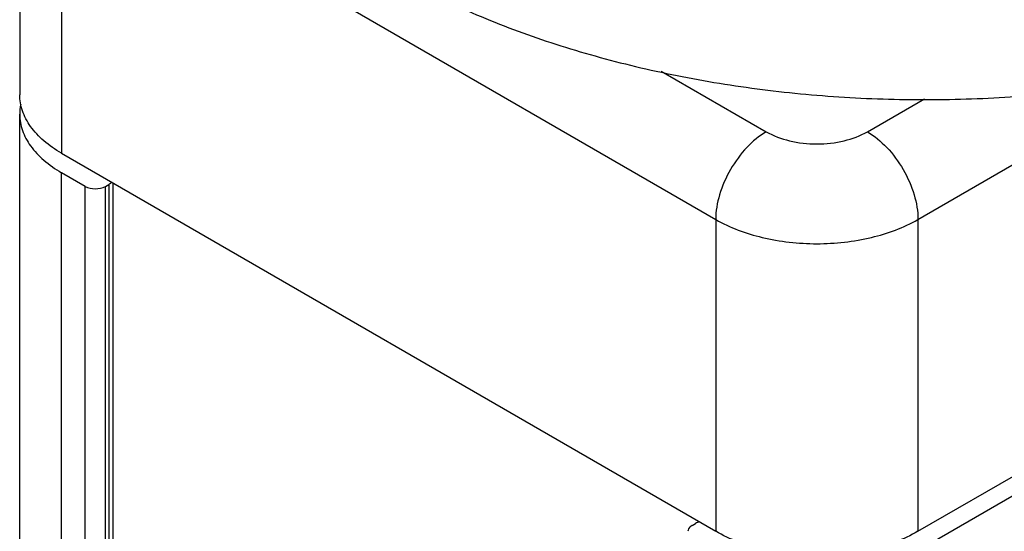
# Model space of a CAD drawing. Units: inches. Extents: x 0.5 to 33.6, y 0.5 to 21.6.
# Drawn here: x 2.3 to 3.1, y 18.3 to 18.7 of the extents above; entities that cross this region are included whole.
import ezdxf

# ---------------------------------------------------------------- set-up
doc = ezdxf.new("R2010")
doc.units = ezdxf.units.IN
doc.header["$LTSCALE"] = 1.87
doc.header["$MEASUREMENT"] = 0
doc.layers.get('0').update_dxf_attribs({"linetype": 'CONTINUOUS'})

msp = doc.modelspace()

# ---------------------------------------------------------------- linework, layer by layer
at = {"color": 7, "linetype": 'CONTINUOUS'}
for p, q in [((2.25185, 18.8774), (2.25185, 18.62023)), ((2.28644, 18.82918), (2.28644, 18.57201)), ((2.28644, 18.82918), (2.82652, 18.51737)), ((2.99355, 18.26021), (3.71179, 18.67488)), ((3.71179, 18.65881), (2.99355, 18.24413)), ((2.78153, 18.63978), (2.86828, 18.5897)), ((2.99355, 18.51737), (3.19772, 18.63525)), ((2.95179, 18.5897), (2.99903, 18.61697)), ((2.25185, 7.51387), (2.25185, 18.60416)), ((2.28644, 18.57201), (2.82652, 18.26021)), ((2.28644, 7.46565), (2.28644, 18.55594)), ((2.30593, 18.54469), (2.28644, 18.55594)), ((2.30593, 7.4544), (2.30593, 18.54469)), ((2.32263, 18.54469), (2.32542, 18.5463)), ((2.32263, 7.4544), (2.32263, 18.54469)), ((2.32542, 18.5463), (2.32542, 7.45601)), ((2.32888, 18.54751), (2.32888, 7.46083)), ((2.82652, 18.51737), (2.82652, 18.26021)), ((2.99355, 18.51737), (2.99355, 18.26021)), ((2.80703, 18.26503), (2.80982, 18.26663))]:
    msp.add_line(p, q, dxfattribs=at)
msp.add_arc((2.29188, 18.60411), 0.04003, 168.32093, 179.94032, dxfattribs=at)
for points, knots in [([(2.37412, 18.97705), (2.37412, 18.97), (2.37484, 18.95584), (2.37807, 18.93471), (2.38345, 18.91373), (2.39095, 18.89298), (2.40054, 18.87253), (2.41218, 18.85245), (2.42583, 18.8328), (2.44145, 18.81367), (2.45898, 18.7951), (2.47835, 18.77715), (2.49951, 18.7599), (2.52237, 18.7434), (2.54686, 18.7277), (2.58206, 18.70763), (2.62969, 18.68497), (2.68032, 18.66614), (2.72299, 18.65311), (2.75627, 18.64434), (2.79039, 18.63671), (2.83706, 18.62805), (2.89671, 18.62025), (2.96931, 18.6158), (3.03022, 18.61617), (3.0788, 18.61895), (3.12678, 18.62333), (3.16246, 18.62846), (3.18599, 18.63272)], [0, 0, 0, 0, 0.021674, 0.043496, 0.065608, 0.088143, 0.111222, 0.13495, 0.159414, 0.184686, 0.210818, 0.237848, 0.265799, 0.294678, 0.32448, 0.355188, 0.419189, 0.486377, 0.521039, 0.556322, 0.59216, 0.628476, 0.702224, 0.776927, 0.851911, 0.889299, 0.9265, 1, 1, 1, 1]), ([(2.28644, 18.57201), (2.28126, 18.575), (2.27185, 18.58148), (2.26062, 18.59329), (2.25351, 18.60635), (2.25185, 18.61573), (2.25185, 18.62023)], [0, 0, 0, 0, 0.289798, 0.549051, 0.782226, 1, 1, 1, 1]), ([(2.25185, 18.60416), (2.25185, 18.59966), (2.25351, 18.59028), (2.26062, 18.57722), (2.27185, 18.56541), (2.28126, 18.55893), (2.28644, 18.55594)], [0, 0, 0, 0, 0.217776, 0.450952, 0.710204, 1, 1, 1, 1]), ([(2.86828, 18.5897), (2.86235, 18.58628), (2.85113, 18.57683), (2.83804, 18.55894), (2.82909, 18.53865), (2.82652, 18.52422), (2.82652, 18.51737)], [0, 0, 0, 0, 0.237236, 0.499998, 0.762761, 1, 1, 1, 1]), ([(2.86828, 18.5897), (2.87421, 18.58628), (2.88799, 18.58128), (2.91004, 18.57889), (2.93208, 18.58128), (2.94587, 18.58628), (2.95179, 18.5897)], [0, 0, 0, 0, 0.237218, 0.5, 0.762782, 1, 1, 1, 1]), ([(2.95179, 18.5897), (2.95772, 18.58628), (2.96894, 18.57683), (2.98204, 18.55894), (2.99098, 18.53865), (2.99355, 18.52422), (2.99355, 18.51737)], [0, 0, 0, 0, 0.237237, 0.499999, 0.762762, 1, 1, 1, 1]), ([(2.30593, 18.54469), (2.30841, 18.54326), (2.31428, 18.54212), (2.32016, 18.54326), (2.32263, 18.54469)], [0, 0, 0, 0, 0.499988, 1, 1, 1, 1]), ([(2.32542, 18.5463), (2.32565, 18.54643), (2.3265, 18.54696), (2.32727, 18.54763), (2.32774, 18.5482)], [0, 0, 0, 0, 0.267531, 1, 1, 1, 1]), ([(2.82652, 18.51737), (2.83838, 18.51053), (2.86595, 18.50054), (2.91004, 18.49575), (2.95412, 18.50054), (2.9817, 18.51053), (2.99355, 18.51737)], [0, 0, 0, 0, 0.237219, 0.500001, 0.762782, 1, 1, 1, 1]), ([(2.80703, 18.26503), (2.80651, 18.26473), (2.80485, 18.26361), (2.80357, 18.26163), (2.80357, 18.26021)], [0, 0, 0, 0, 0.294959, 1, 1, 1, 1]), ([(2.99355, 18.26021), (2.9817, 18.25336), (2.95412, 18.24337), (2.91004, 18.23858), (2.86595, 18.24337), (2.83838, 18.25336), (2.82652, 18.26021)], [0, 0, 0, 0, 0.237218, 0.499999, 0.762781, 1, 1, 1, 1])]:
    msp.add_open_spline(points, degree=3, knots=knots, dxfattribs=at)
msp.add_open_spline([(2.81311, 18.26797), (2.81197, 18.26766), (2.81084, 18.26723), (2.80982, 18.26663)], degree=3, dxfattribs=at)

doc.saveas('drawing.dxf')
